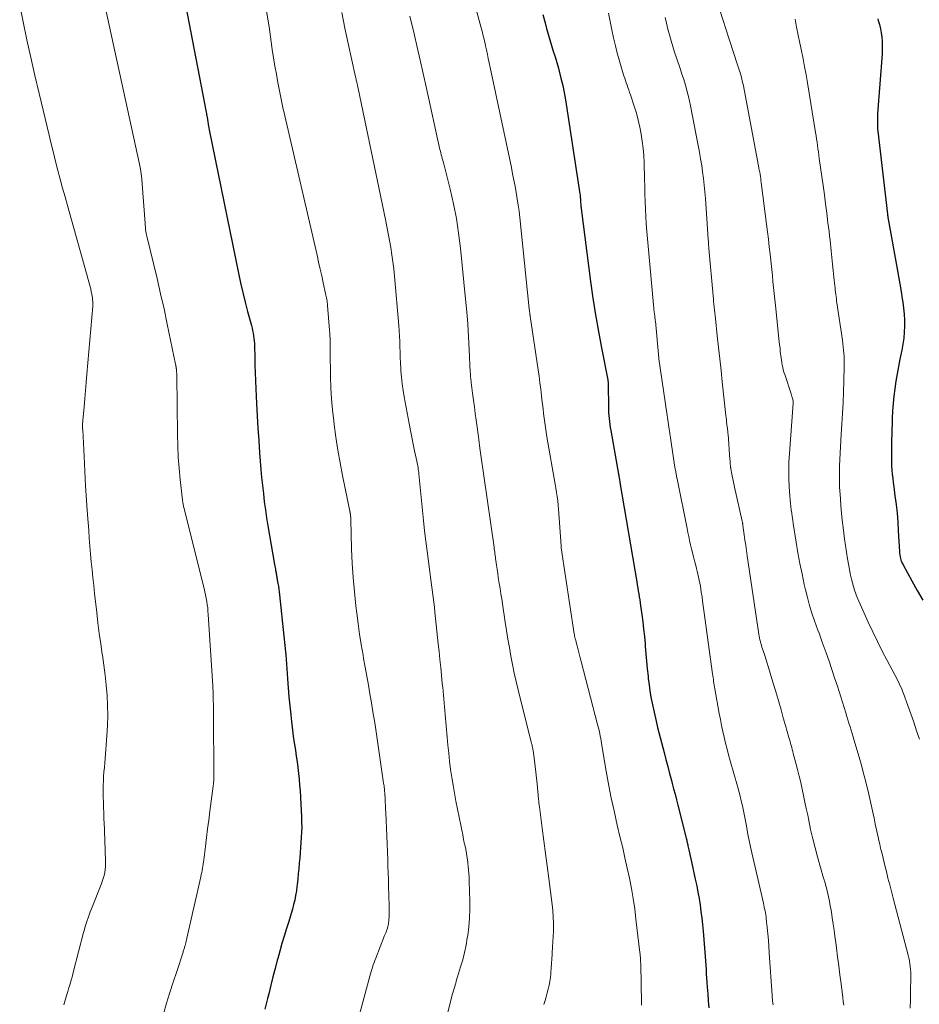
# Model space of a CAD drawing. Units: feet. Extents: x 1920000 to 1925035, y 545000 to 550000.
# Drawn here: x 1920739 to 1920864, y 546112 to 546249 of the extents above; entities that cross this region are included whole.
import ezdxf

# ---------------------------------------------------------------- set-up
doc = ezdxf.new("R2010")
doc.units = ezdxf.units.FT
doc.header["$LTSCALE"] = 100
doc.header["$MEASUREMENT"] = 0
doc.layers.add('CONTOUR INDEX', color=32, linetype='Continuous', lineweight=25)
doc.layers.add('CONTOUR INTERMEDIATE', color=40, linetype='Continuous', lineweight=15)

msp = doc.modelspace()

# ---------------------------------------------------------------- linework, layer by layer
at = {"layer": 'CONTOUR INDEX', "flags": 128}
for points, elevation in [([(1920760.57, 546259.55), (1920765.1, 546235.9), (1920765.14, 546235.72), (1920765.17, 546235.54), (1920765.21, 546235.36), (1920765.24, 546235.18), (1920765.3, 546234.85), (1920765.31, 546234.83), (1920765.31, 546234.81), (1920765.31, 546234.79), (1920765.32, 546234.77), (1920765.33, 546234.69), (1920765.33, 546234.67), (1920765.34, 546234.65), (1920765.34, 546234.64), (1920765.34, 546234.62), (1920765.41, 546234.17), (1920765.45, 546233.93), (1920765.49, 546233.69), (1920765.54, 546233.45), (1920765.59, 546233.21), (1920769.62, 546213.48), (1920769.91, 546212.13), (1920770.21, 546210.8), (1920770.54, 546209.47), (1920770.89, 546208.14), (1920771.41, 546206.2), (1920771.5, 546205.84), (1920771.58, 546205.49), (1920771.65, 546205.13), (1920771.72, 546204.77), (1920771.77, 546204.41), (1920771.81, 546204.05), (1920771.83, 546203.68), (1920771.85, 546203.32), (1920771.88, 546201.84), (1920771.91, 546200.73), (1920771.95, 546199.62), (1920771.99, 546198.52), (1920772.04, 546197.41), (1920772.14, 546195.36), (1920772.23, 546193.64), (1920772.33, 546191.92), (1920772.44, 546190.2), (1920772.56, 546188.48), (1920772.65, 546187.3), (1920772.74, 546186.17), (1920772.84, 546185.05), (1920772.95, 546183.92), (1920773.08, 546182.8), (1920773.21, 546181.68), (1920773.36, 546180.56), (1920773.53, 546179.44), (1920773.71, 546178.33), (1920774.63, 546172.94), (1920774.67, 546172.73), (1920774.71, 546172.51), (1920774.75, 546172.3), (1920774.79, 546172.09), (1920774.81, 546171.95), (1920774.84, 546171.81), (1920774.87, 546171.66), (1920774.9, 546171.52), (1920774.92, 546171.38), (1920774.95, 546171.23), (1920774.97, 546171.09), (1920775, 546170.94), (1920775.02, 546170.8), (1920775.1, 546170.3), (1920775.17, 546169.91), (1920775.22, 546169.52), (1920775.27, 546169.12), (1920775.32, 546168.73), (1920775.94, 546162.97), (1920776.07, 546161.68), (1920776.19, 546160.39), (1920776.3, 546159.09), (1920776.39, 546157.79), (1920776.44, 546157.02), (1920776.54, 546155.76), (1920776.64, 546154.51), (1920776.76, 546153.25), (1920776.88, 546152), (1920776.98, 546151.1), (1920777.07, 546150.3), (1920777.17, 546149.49), (1920777.29, 546148.69), (1920777.41, 546147.88), (1920777.54, 546147.08), (1920777.66, 546146.28), (1920777.77, 546145.47), (1920777.89, 546144.67), (1920777.98, 546143.86), (1920778.07, 546143.06), (1920778.13, 546142.25), (1920778.19, 546141.44), (1920778.38, 546137.82), (1920778.4, 546137.1), (1920778.41, 546136.39), (1920778.39, 546135.68), (1920778.36, 546134.97), (1920778.31, 546134.25), (1920778.26, 546133.54), (1920778.2, 546132.83), (1920778.14, 546132.12), (1920778.08, 546131.4), (1920778.01, 546130.64), (1920777.94, 546129.89), (1920777.86, 546129.13), (1920777.78, 546128.37), (1920777.76, 546128.16), (1920777.68, 546127.51), (1920777.57, 546126.87), (1920777.44, 546126.24), (1920777.29, 546125.61), (1920777.12, 546124.98), (1920776.94, 546124.35), (1920776.75, 546123.73), (1920776.56, 546123.11), (1920776.29, 546122.28), (1920775.97, 546121.24), (1920775.65, 546120.2), (1920775.36, 546119.15), (1920775.07, 546118.1), (1920775.01, 546117.88), (1920774.71, 546116.71), (1920774.4, 546115.55), (1920774.11, 546114.38), (1920773.82, 546113.21), (1920773.65, 546112.52), (1920773.27, 546111.07)], 960), ([(1920811.99, 546249.48), (1920812.29, 546248.33), (1920812.51, 546247.53), (1920812.73, 546246.74), (1920812.96, 546245.95), (1920813.2, 546245.16), (1920813.44, 546244.37), (1920813.68, 546243.58), (1920813.91, 546242.79), (1920814.14, 546242), (1920814.25, 546241.6), (1920814.51, 546240.61), (1920814.75, 546239.61), (1920814.95, 546238.61), (1920815.12, 546237.59), (1920817.15, 546224.51), (1920817.17, 546224.35), (1920817.19, 546224.19), (1920817.2, 546224.03), (1920817.21, 546223.87), (1920817.23, 546223.6), (1920817.23, 546223.57), (1920817.23, 546223.55), (1920817.23, 546223.52), (1920817.23, 546223.5), (1920817.23, 546223.4), (1920817.24, 546223.37), (1920817.24, 546223.35), (1920817.24, 546223.32), (1920817.24, 546223.3), (1920817.26, 546223.06), (1920817.28, 546222.92), (1920817.29, 546222.77), (1920817.31, 546222.63), (1920817.33, 546222.48), (1920818.64, 546212.34), (1920818.96, 546210.02), (1920819.32, 546207.7), (1920819.72, 546205.38), (1920820.15, 546203.08), (1920821.02, 546198.65), (1920821.03, 546198.56), (1920821.05, 546198.47), (1920821.06, 546198.38), (1920821.07, 546198.29), (1920821.08, 546198.2), (1920821.08, 546198.11), (1920821.09, 546198.02), (1920821.09, 546197.92), (1920821.11, 546194.94), (1920821.12, 546194.52), (1920821.14, 546194.1), (1920821.16, 546193.68), (1920821.2, 546193.26), (1920821.24, 546192.84), (1920821.3, 546192.43), (1920821.36, 546192.01), (1920821.43, 546191.6), (1920822.52, 546185.49), (1920822.53, 546185.47), (1920822.53, 546185.45), (1920822.53, 546185.42), (1920822.54, 546185.4), (1920822.55, 546185.32), (1920822.56, 546185.29), (1920822.56, 546185.27), (1920822.57, 546185.25), (1920822.57, 546185.23), (1920822.62, 546184.97), (1920822.64, 546184.81), (1920822.67, 546184.66), (1920822.7, 546184.51), (1920822.72, 546184.35), (1920825.06, 546170.54), (1920825.13, 546170.12), (1920825.2, 546169.71), (1920825.27, 546169.29), (1920825.34, 546168.87), (1920825.41, 546168.45), (1920825.48, 546168.03), (1920825.54, 546167.62), (1920825.6, 546167.2), (1920825.76, 546165.99), (1920825.89, 546164.97), (1920826.01, 546163.94), (1920826.12, 546162.92), (1920826.21, 546161.89), (1920826.24, 546161.54), (1920826.33, 546160.51), (1920826.42, 546159.47), (1920826.52, 546158.44), (1920826.63, 546157.41), (1920826.66, 546157.06), (1920826.77, 546156.2), (1920826.89, 546155.35), (1920827.03, 546154.5), (1920827.19, 546153.65), (1920827.37, 546152.8), (1920827.55, 546151.96), (1920827.75, 546151.12), (1920827.96, 546150.28), (1920828.87, 546146.76), (1920829.12, 546145.79), (1920829.37, 546144.82), (1920829.62, 546143.86), (1920829.88, 546142.89), (1920829.99, 546142.46), (1920830.19, 546141.71), (1920830.39, 546140.96), (1920830.58, 546140.21), (1920830.77, 546139.46), (1920831.9, 546135.03), (1920831.94, 546134.87), (1920831.98, 546134.72), (1920832.01, 546134.56), (1920832.05, 546134.41), (1920832.08, 546134.25), (1920832.12, 546134.09), (1920832.15, 546133.94), (1920832.19, 546133.78), (1920832.31, 546133.25), (1920832.41, 546132.82), (1920832.5, 546132.4), (1920832.59, 546131.98), (1920832.69, 546131.55), (1920833.21, 546129.13), (1920833.4, 546128.24), (1920833.57, 546127.34), (1920833.73, 546126.44), (1920833.87, 546125.54), (1920833.99, 546124.64), (1920834.1, 546123.73), (1920834.2, 546122.83), (1920834.29, 546121.92), (1920834.54, 546118.99), (1920834.59, 546118.38), (1920834.64, 546117.78), (1920834.67, 546117.17), (1920834.7, 546116.56), (1920834.73, 546115.96), (1920834.77, 546115.35), (1920834.81, 546114.75), (1920834.86, 546114.14), (1920834.93, 546113.19), (1920835.02, 546112.22), (1920835.11, 546111.24)], 940), ([(1920858.6, 546248.86), (1920858.67, 546248.63), (1920858.84, 546248.07), (1920858.98, 546247.5), (1920859.09, 546246.93), (1920859.17, 546246.35), (1920859.21, 546245.76), (1920859.24, 546245.18), (1920859.23, 546244.59), (1920859.21, 546244.01), (1920858.59, 546235.64), (1920858.57, 546235.34), (1920858.55, 546235.05), (1920858.55, 546234.75), (1920858.55, 546234.45), (1920858.56, 546234.15), (1920858.57, 546233.85), (1920858.59, 546233.55), (1920858.62, 546233.25), (1920859.96, 546221.7), (1920859.97, 546221.61), (1920859.98, 546221.53), (1920859.99, 546221.45), (1920860, 546221.36), (1920860.02, 546221.28), (1920860.03, 546221.19), (1920860.05, 546221.11), (1920860.06, 546221.02), (1920861.31, 546214.09), (1920861.5, 546213.04), (1920861.68, 546212), (1920861.85, 546210.95), (1920862.02, 546209.9), (1920862.08, 546209.46), (1920862.19, 546208.62), (1920862.27, 546207.79), (1920862.31, 546206.95), (1920862.32, 546206.11), (1920862.28, 546205.27), (1920862.22, 546204.44), (1920862.1, 546203.6), (1920861.96, 546202.78), (1920861.69, 546201.5), (1920861.49, 546200.48), (1920861.31, 546199.46), (1920861.14, 546198.44), (1920860.99, 546197.41), (1920860.86, 546196.38), (1920860.75, 546195.35), (1920860.68, 546194.32), (1920860.63, 546193.28), (1920860.55, 546190.99), (1920860.53, 546190.37), (1920860.51, 546189.74), (1920860.5, 546189.12), (1920860.5, 546188.5), (1920860.5, 546188.42), (1920860.5, 546187.83), (1920860.52, 546187.25), (1920860.54, 546186.67), (1920860.58, 546186.09), (1920860.63, 546185.51), (1920860.69, 546184.93), (1920860.76, 546184.35), (1920860.83, 546183.77), (1920861, 546182.51), (1920861.16, 546181.29), (1920861.29, 546180.08), (1920861.39, 546178.86), (1920861.47, 546177.64), (1920861.63, 546174.75), (1920861.65, 546174.51), (1920861.68, 546174.27), (1920861.72, 546174.03), (1920861.78, 546173.8), (1920861.84, 546173.56), (1920861.92, 546173.34), (1920862.02, 546173.12), (1920862.13, 546172.9), (1920863.37, 546170.66), (1920864.11, 546169.33), (1920864.86, 546168)], 920)]:
    msp.add_lwpolyline(points, dxfattribs=dict(at, elevation=elevation))
at = {"layer": 'CONTOUR INTERMEDIATE', "flags": 128}
for points, elevation in [([(1920750.49, 546253.16), (1920755.82, 546228.66), (1920755.96, 546227.98), (1920756.07, 546227.29), (1920756.16, 546226.6), (1920756.22, 546225.9), (1920756.61, 546220.39), (1920756.63, 546220.17), (1920756.65, 546219.95), (1920756.67, 546219.72), (1920756.69, 546219.5), (1920756.72, 546219.28), (1920756.76, 546219.05), (1920756.8, 546218.84), (1920756.85, 546218.62), (1920757.78, 546214.84), (1920758.29, 546212.73), (1920758.78, 546210.61), (1920759.25, 546208.5), (1920759.7, 546206.37), (1920760.86, 546200.8), (1920760.87, 546200.7), (1920760.89, 546200.61), (1920760.91, 546200.52), (1920760.93, 546200.43), (1920760.94, 546200.34), (1920760.95, 546200.24), (1920760.97, 546200.15), (1920760.98, 546200.06), (1920760.99, 546199.94), (1920761, 546199.85), (1920761, 546199.75), (1920761, 546199.66), (1920761.01, 546199.57), (1920761.01, 546199.48), (1920761.01, 546199.39), (1920761.01, 546199.3), (1920761.01, 546199.21), (1920761.12, 546191.04), (1920761.16, 546189.47), (1920761.24, 546187.9), (1920761.36, 546186.33), (1920761.5, 546184.76), (1920761.81, 546181.89), (1920761.83, 546181.76), (1920761.85, 546181.64), (1920761.87, 546181.51), (1920761.9, 546181.39), (1920761.92, 546181.26), (1920761.95, 546181.14), (1920761.98, 546181.01), (1920762.01, 546180.89), (1920764.84, 546169.59), (1920764.94, 546169.15), (1920765.04, 546168.7), (1920765.13, 546168.25), (1920765.21, 546167.8), (1920765.27, 546167.35), (1920765.33, 546166.9), (1920765.37, 546166.44), (1920765.41, 546165.99), (1920766.04, 546156.04), (1920766.05, 546155.93), (1920766.05, 546155.81), (1920766.06, 546155.7), (1920766.06, 546155.58), (1920766.07, 546155.46), (1920766.07, 546155.35), (1920766.07, 546155.23), (1920766.08, 546155.11), (1920766.1, 546154.04), (1920766.12, 546153.39), (1920766.13, 546152.74), (1920766.14, 546152.09), (1920766.14, 546151.43), (1920766.19, 546144.26), (1920766.19, 546144.01), (1920766.18, 546143.76), (1920766.18, 546143.52), (1920766.17, 546143.27), (1920766.17, 546143.01), (1920766.16, 546142.89), (1920766.16, 546142.78), (1920766.15, 546142.66), (1920766.14, 546142.55), (1920766.13, 546142.43), (1920766.12, 546142.32), (1920766.11, 546142.21), (1920766.09, 546142.09), (1920765.64, 546138.6), (1920765.48, 546137.38), (1920765.32, 546136.15), (1920765.16, 546134.93), (1920765.01, 546133.7), (1920764.77, 546131.84), (1920764.73, 546131.54), (1920764.69, 546131.25), (1920764.65, 546130.95), (1920764.6, 546130.66), (1920764.55, 546130.36), (1920764.5, 546130.07), (1920764.44, 546129.78), (1920764.37, 546129.48), (1920762.42, 546120.92), (1920762.37, 546120.71), (1920762.32, 546120.51), (1920762.27, 546120.31), (1920762.22, 546120.1), (1920762.18, 546119.94), (1920762.15, 546119.82), (1920762.12, 546119.7), (1920762.08, 546119.58), (1920762.05, 546119.46), (1920762.01, 546119.34), (1920761.97, 546119.22), (1920761.93, 546119.1), (1920761.9, 546118.98), (1920761.01, 546116.29), (1920760.54, 546114.82), (1920760.07, 546113.36), (1920759.61, 546111.88), (1920759.17, 546110.41)], 964), ([(1920801.99, 546252.8), (1920803.4, 546247.61), (1920803.48, 546247.3), (1920803.57, 546246.99), (1920803.65, 546246.68), (1920803.73, 546246.37), (1920803.81, 546246.06), (1920803.88, 546245.75), (1920803.95, 546245.44), (1920804.02, 546245.13), (1920804.14, 546244.55), (1920804.26, 546243.94), (1920804.39, 546243.34), (1920804.52, 546242.74), (1920804.64, 546242.13), (1920807.6, 546228.18), (1920807.78, 546227.31), (1920807.95, 546226.45), (1920808.12, 546225.58), (1920808.28, 546224.71), (1920808.43, 546223.84), (1920808.56, 546222.97), (1920808.68, 546222.1), (1920808.78, 546221.22), (1920810.09, 546208.52), (1920810.1, 546208.41), (1920810.11, 546208.31), (1920810.12, 546208.2), (1920810.14, 546208.1), (1920810.15, 546208.01), (1920810.15, 546207.95), (1920810.16, 546207.89), (1920810.17, 546207.82), (1920810.18, 546207.76), (1920810.19, 546207.7), (1920810.2, 546207.64), (1920810.21, 546207.57), (1920810.22, 546207.51), (1920811.33, 546200.03), (1920811.46, 546199.13), (1920811.58, 546198.22), (1920811.7, 546197.32), (1920811.8, 546196.41), (1920811.86, 546195.9), (1920811.94, 546195.25), (1920812.01, 546194.6), (1920812.09, 546193.95), (1920812.17, 546193.29), (1920812.25, 546192.64), (1920812.35, 546191.99), (1920812.45, 546191.35), (1920812.56, 546190.7), (1920813.71, 546184.13), (1920813.81, 546183.55), (1920813.9, 546182.97), (1920813.98, 546182.39), (1920814.06, 546181.8), (1920814.12, 546181.22), (1920814.18, 546180.63), (1920814.23, 546180.04), (1920814.27, 546179.45), (1920814.52, 546175.47), (1920814.52, 546175.41), (1920814.53, 546175.35), (1920814.54, 546175.3), (1920814.54, 546175.24), (1920816.36, 546163.28), (1920816.37, 546163.18), (1920816.39, 546163.08), (1920816.4, 546162.99), (1920816.42, 546162.89), (1920816.44, 546162.8), (1920816.47, 546162.7), (1920816.49, 546162.61), (1920816.51, 546162.51), (1920816.75, 546161.61), (1920816.9, 546161.06), (1920817.04, 546160.52), (1920817.18, 546159.97), (1920817.33, 546159.43), (1920819.61, 546150.69), (1920819.7, 546150.36), (1920819.77, 546150.04), (1920819.85, 546149.71), (1920819.91, 546149.38), (1920819.98, 546149.05), (1920820.04, 546148.72), (1920820.1, 546148.4), (1920820.15, 546148.07), (1920820.72, 546144.69), (1920821.08, 546142.67), (1920821.47, 546140.67), (1920821.89, 546138.67), (1920822.35, 546136.67), (1920822.77, 546134.91), (1920823.1, 546133.5), (1920823.42, 546132.1), (1920823.73, 546130.69), (1920824.03, 546129.28), (1920824.31, 546127.86), (1920824.56, 546126.44), (1920824.77, 546125.02), (1920824.95, 546123.59), (1920825.5, 546118.93), (1920825.52, 546118.7), (1920825.55, 546118.47), (1920825.56, 546118.24), (1920825.58, 546118), (1920825.59, 546117.73), (1920825.6, 546117.63), (1920825.6, 546117.54), (1920825.61, 546117.44), (1920825.61, 546117.34), (1920825.71, 546111.9), (1920825.71, 546111.76), (1920825.71, 546111.63)], 944), ([(1920739.16, 546250.79), (1920739.63, 546248.48), (1920740.15, 546245.98), (1920740.69, 546243.49), (1920741.26, 546240.99), (1920741.85, 546238.51), (1920743.24, 546232.71), (1920743.54, 546231.47), (1920743.85, 546230.24), (1920744.16, 546229.01), (1920744.48, 546227.78), (1920744.8, 546226.55), (1920745.13, 546225.33), (1920745.47, 546224.1), (1920745.81, 546222.88), (1920749.01, 546211.43), (1920749.04, 546211.3), (1920749.08, 546211.16), (1920749.11, 546211.02), (1920749.13, 546210.89), (1920749.16, 546210.75), (1920749.18, 546210.61), (1920749.2, 546210.47), (1920749.23, 546210.33), (1920749.24, 546210.26), (1920749.27, 546210.09), (1920749.29, 546209.92), (1920749.31, 546209.75), (1920749.33, 546209.58), (1920749.34, 546209.41), (1920749.34, 546209.25), (1920749.34, 546209.08), (1920749.33, 546208.91), (1920748.52, 546199.42), (1920748.42, 546198.29), (1920748.32, 546197.16), (1920748.22, 546196.03), (1920748.12, 546194.9), (1920747.95, 546192.96), (1920747.93, 546192.8), (1920747.92, 546192.64), (1920747.92, 546192.48), (1920747.91, 546192.32), (1920747.91, 546192.16), (1920747.92, 546192), (1920747.92, 546191.84), (1920747.93, 546191.68), (1920748.11, 546187.95), (1920748.21, 546185.92), (1920748.33, 546183.9), (1920748.46, 546181.87), (1920748.61, 546179.85), (1920748.77, 546177.7), (1920748.85, 546176.6), (1920748.94, 546175.5), (1920749.03, 546174.4), (1920749.13, 546173.3), (1920749.24, 546172.21), (1920749.35, 546171.11), (1920749.46, 546170.01), (1920749.58, 546168.92), (1920749.88, 546166.28), (1920750.05, 546164.82), (1920750.24, 546163.36), (1920750.44, 546161.9), (1920750.66, 546160.45), (1920750.68, 546160.33), (1920750.89, 546158.93), (1920751.06, 546157.54), (1920751.21, 546156.14), (1920751.33, 546154.73), (1920751.4, 546153.33), (1920751.43, 546151.92), (1920751.39, 546150.52), (1920751.3, 546149.11), (1920751.04, 546145.95), (1920750.99, 546145.32), (1920750.94, 546144.7), (1920750.89, 546144.07), (1920750.84, 546143.45), (1920750.81, 546142.82), (1920750.78, 546142.2), (1920750.78, 546141.58), (1920750.79, 546140.96), (1920750.86, 546137.99), (1920750.87, 546137.69), (1920750.88, 546137.39), (1920750.9, 546137.09), (1920750.92, 546136.79), (1920750.95, 546136.22), (1920750.95, 546136.21), (1920750.95, 546136.19), (1920750.95, 546136.17), (1920750.95, 546136.15), (1920750.95, 546136.07), (1920750.95, 546136.06), (1920750.95, 546136.04), (1920750.95, 546136.03), (1920750.95, 546136.01), (1920750.95, 546135.95), (1920750.95, 546135.93), (1920750.95, 546135.92), (1920750.95, 546135.9), (1920750.95, 546135.89), (1920751.11, 546131.77), (1920751.11, 546131.34), (1920751.09, 546130.92), (1920751.05, 546130.49), (1920750.99, 546130.07), (1920750.9, 546129.65), (1920750.8, 546129.24), (1920750.66, 546128.83), (1920750.52, 546128.43), (1920749.14, 546125.01), (1920748.98, 546124.6), (1920748.83, 546124.2), (1920748.68, 546123.79), (1920748.54, 546123.39), (1920748.41, 546122.97), (1920748.28, 546122.56), (1920748.16, 546122.15), (1920748.05, 546121.73), (1920746.66, 546116.35), (1920746.55, 546115.94), (1920746.44, 546115.53), (1920746.32, 546115.13), (1920746.21, 546114.72), (1920746.09, 546114.31), (1920745.97, 546113.91), (1920745.85, 546113.5), (1920745.73, 546113.1), (1920745.29, 546111.64)], 968), ([(1920773.53, 546249.98), (1920773.91, 546247.43), (1920774.32, 546244.63), (1920774.5, 546243.47), (1920774.68, 546242.31), (1920774.89, 546241.16), (1920775.1, 546240), (1920775.33, 546238.85), (1920775.56, 546237.7), (1920775.81, 546236.55), (1920776.07, 546235.4), (1920780.55, 546215.97), (1920780.77, 546215.01), (1920780.98, 546214.06), (1920781.2, 546213.1), (1920781.41, 546212.15), (1920781.75, 546210.64), (1920781.79, 546210.44), (1920781.83, 546210.24), (1920781.87, 546210.03), (1920781.91, 546209.83), (1920781.94, 546209.62), (1920781.96, 546209.42), (1920781.99, 546209.21), (1920782.01, 546209), (1920782.3, 546205.54), (1920782.32, 546205.17), (1920782.34, 546204.79), (1920782.36, 546204.41), (1920782.36, 546204.04), (1920782.37, 546203.66), (1920782.37, 546203.29), (1920782.37, 546202.91), (1920782.38, 546202.53), (1920782.43, 546199.1), (1920782.47, 546197.55), (1920782.56, 546196.01), (1920782.69, 546194.46), (1920782.87, 546192.92), (1920782.93, 546192.42), (1920783.18, 546190.64), (1920783.46, 546188.85), (1920783.77, 546187.08), (1920784.11, 546185.31), (1920785.11, 546180.36), (1920785.12, 546180.29), (1920785.14, 546180.23), (1920785.15, 546180.16), (1920785.16, 546180.09), (1920785.17, 546180.07), (1920785.18, 546180.01), (1920785.19, 546179.95), (1920785.19, 546179.9), (1920785.2, 546179.84), (1920785.21, 546179.76), (1920785.22, 546179.74), (1920785.22, 546179.72), (1920785.22, 546179.71), (1920785.22, 546179.69), (1920785.23, 546179.62), (1920785.23, 546179.6), (1920785.23, 546179.59), (1920785.24, 546179.57), (1920785.24, 546179.55), (1920785.24, 546179.46), (1920785.25, 546179.39), (1920785.25, 546179.32), (1920785.25, 546179.26), (1920785.25, 546179.19), (1920785.37, 546175.09), (1920785.45, 546173.11), (1920785.57, 546171.13), (1920785.75, 546169.16), (1920785.96, 546167.18), (1920786.08, 546166.19), (1920786.27, 546164.72), (1920786.47, 546163.25), (1920786.71, 546161.79), (1920786.96, 546160.33), (1920787.04, 546159.88), (1920787.26, 546158.65), (1920787.49, 546157.41), (1920787.7, 546156.17), (1920787.92, 546154.93), (1920788.13, 546153.69), (1920788.33, 546152.44), (1920788.53, 546151.2), (1920788.72, 546149.96), (1920789.82, 546142.52), (1920789.85, 546142.33), (1920789.88, 546142.13), (1920789.9, 546141.94), (1920789.92, 546141.74), (1920789.94, 546141.55), (1920789.96, 546141.35), (1920789.98, 546141.16), (1920789.99, 546140.96), (1920790.02, 546140.36), (1920790.05, 546139.87), (1920790.08, 546139.38), (1920790.1, 546138.88), (1920790.12, 546138.39), (1920790.39, 546131.89), (1920790.42, 546130.97), (1920790.46, 546130.05), (1920790.48, 546129.13), (1920790.51, 546128.21), (1920790.57, 546125.43), (1920790.58, 546125.12), (1920790.58, 546124.81), (1920790.58, 546124.5), (1920790.58, 546124.19), (1920790.58, 546124.09), (1920790.57, 546123.83), (1920790.56, 546123.57), (1920790.53, 546123.31), (1920790.49, 546123.05), (1920790.48, 546122.98), (1920790.44, 546122.76), (1920790.39, 546122.54), (1920790.34, 546122.33), (1920790.27, 546122.12), (1920790.2, 546121.91), (1920790.12, 546121.7), (1920790.04, 546121.49), (1920789.96, 546121.29), (1920788.72, 546118.16), (1920788.6, 546117.85), (1920788.49, 546117.54), (1920788.38, 546117.23), (1920788.28, 546116.92), (1920788.18, 546116.6), (1920788.08, 546116.29), (1920787.99, 546115.97), (1920787.9, 546115.65), (1920786.46, 546110.31)], 956), ([(1920783.99, 546249.74), (1920784.41, 546247.6), (1920784.87, 546245.46), (1920785.92, 546240.79), (1920785.95, 546240.65), (1920785.98, 546240.5), (1920786.01, 546240.36), (1920786.05, 546240.22), (1920786.08, 546240.07), (1920786.13, 546239.85), (1920786.18, 546239.63), (1920786.23, 546239.41), (1920786.28, 546239.19), (1920790.06, 546220.97), (1920790.26, 546219.99), (1920790.45, 546219.01), (1920790.64, 546218.02), (1920790.81, 546217.04), (1920790.97, 546216.05), (1920791.12, 546215.06), (1920791.23, 546214.07), (1920791.33, 546213.07), (1920791.94, 546206.22), (1920791.99, 546205.47), (1920792.04, 546204.73), (1920792.07, 546203.98), (1920792.09, 546203.23), (1920792.1, 546202.49), (1920792.13, 546201.74), (1920792.16, 546200.99), (1920792.2, 546200.24), (1920792.22, 546199.9), (1920792.29, 546198.99), (1920792.39, 546198.08), (1920792.52, 546197.17), (1920792.67, 546196.26), (1920793.37, 546192.55), (1920793.56, 546191.6), (1920793.75, 546190.65), (1920793.94, 546189.71), (1920794.14, 546188.76), (1920794.46, 546187.31), (1920794.51, 546187.09), (1920794.55, 546186.87), (1920794.58, 546186.65), (1920794.62, 546186.43), (1920794.65, 546186.21), (1920794.67, 546185.99), (1920794.7, 546185.77), (1920794.72, 546185.55), (1920795.38, 546179.07), (1920795.53, 546177.64), (1920795.69, 546176.21), (1920795.87, 546174.78), (1920796.06, 546173.36), (1920796.27, 546171.9), (1920796.36, 546171.2), (1920796.46, 546170.5), (1920796.55, 546169.8), (1920796.64, 546169.1), (1920796.73, 546168.4), (1920796.82, 546167.7), (1920796.9, 546167), (1920796.97, 546166.29), (1920797.43, 546161.92), (1920797.54, 546160.82), (1920797.66, 546159.72), (1920797.77, 546158.62), (1920797.88, 546157.52), (1920797.99, 546156.39), (1920798.04, 546155.85), (1920798.09, 546155.31), (1920798.14, 546154.77), (1920798.19, 546154.23), (1920798.23, 546153.69), (1920798.28, 546153.15), (1920798.32, 546152.61), (1920798.37, 546152.07), (1920798.66, 546148.91), (1920798.76, 546147.79), (1920798.88, 546146.67), (1920799.01, 546145.55), (1920799.15, 546144.43), (1920799.31, 546143.32), (1920799.49, 546142.21), (1920799.68, 546141.1), (1920799.89, 546139.99), (1920800.56, 546136.65), (1920800.69, 546135.99), (1920800.83, 546135.34), (1920800.96, 546134.68), (1920801.1, 546134.03), (1920801.13, 546133.91), (1920801.24, 546133.31), (1920801.35, 546132.71), (1920801.44, 546132.11), (1920801.52, 546131.51), (1920801.6, 546130.77), (1920801.63, 546130.53), (1920801.65, 546130.29), (1920801.67, 546130.06), (1920801.69, 546129.82), (1920801.71, 546129.58), (1920801.72, 546129.35), (1920801.73, 546129.11), (1920801.74, 546128.87), (1920801.82, 546126.11), (1920801.82, 546124.91), (1920801.78, 546123.71), (1920801.67, 546122.51), (1920801.52, 546121.31), (1920801.47, 546120.98), (1920801.29, 546119.96), (1920801.08, 546118.95), (1920800.83, 546117.94), (1920800.54, 546116.95), (1920800.12, 546115.55), (1920800.03, 546115.26), (1920799.94, 546114.96), (1920799.85, 546114.67), (1920799.76, 546114.38), (1920799.67, 546114.08), (1920799.59, 546113.79), (1920799.51, 546113.49), (1920799.43, 546113.2), (1920798.13, 546108.06)], 952), ([(1920793.48, 546249.25), (1920794.06, 546246.8), (1920794.5, 546244.96), (1920794.92, 546243.12), (1920795.34, 546241.28), (1920795.75, 546239.43), (1920797.66, 546230.71), (1920797.72, 546230.46), (1920797.78, 546230.21), (1920797.84, 546229.96), (1920797.91, 546229.71), (1920797.98, 546229.46), (1920798.05, 546229.22), (1920798.11, 546228.97), (1920798.18, 546228.72), (1920799.07, 546225.17), (1920799.54, 546223.14), (1920799.95, 546221.09), (1920800.26, 546219.03), (1920800.51, 546216.96), (1920801.22, 546209.87), (1920801.38, 546208.12), (1920801.52, 546206.37), (1920801.64, 546204.62), (1920801.74, 546202.86), (1920801.88, 546199.72), (1920801.89, 546199.53), (1920801.91, 546199.35), (1920801.92, 546199.17), (1920801.93, 546198.99), (1920801.95, 546198.81), (1920801.97, 546198.63), (1920801.99, 546198.45), (1920802.01, 546198.27), (1920802.2, 546196.77), (1920802.33, 546195.83), (1920802.45, 546194.9), (1920802.57, 546193.97), (1920802.69, 546193.04), (1920802.87, 546191.72), (1920802.92, 546191.38), (1920802.96, 546191.03), (1920803.01, 546190.69), (1920803.06, 546190.35), (1920803.23, 546189.12), (1920803.36, 546188.16), (1920803.5, 546187.2), (1920803.63, 546186.25), (1920803.77, 546185.29), (1920805.19, 546175.37), (1920805.22, 546175.14), (1920805.26, 546174.9), (1920805.29, 546174.66), (1920805.32, 546174.43), (1920805.35, 546174.19), (1920805.38, 546173.96), (1920805.41, 546173.72), (1920805.44, 546173.49), (1920805.54, 546172.83), (1920805.62, 546172.27), (1920805.7, 546171.7), (1920805.78, 546171.14), (1920805.87, 546170.58), (1920805.92, 546170.29), (1920806.03, 546169.58), (1920806.15, 546168.87), (1920806.26, 546168.16), (1920806.36, 546167.45), (1920806.75, 546164.92), (1920806.93, 546163.74), (1920807.12, 546162.55), (1920807.32, 546161.37), (1920807.53, 546160.19), (1920807.75, 546159.01), (1920808, 546157.84), (1920808.26, 546156.67), (1920808.54, 546155.5), (1920810.42, 546148.04), (1920810.46, 546147.92), (1920810.49, 546147.79), (1920810.52, 546147.66), (1920810.54, 546147.53), (1920810.56, 546147.48), (1920810.58, 546147.37), (1920810.6, 546147.27), (1920810.61, 546147.17), (1920810.63, 546147.06), (1920810.8, 546145.65), (1920810.9, 546144.84), (1920811, 546144.03), (1920811.09, 546143.22), (1920811.17, 546142.41), (1920811.38, 546140.29), (1920811.41, 546140.02), (1920811.44, 546139.75), (1920811.47, 546139.48), (1920811.51, 546139.2), (1920811.89, 546136.24), (1920812.12, 546134.49), (1920812.35, 546132.74), (1920812.58, 546130.99), (1920812.81, 546129.23), (1920813.27, 546125.64), (1920813.37, 546124.78), (1920813.43, 546123.91), (1920813.46, 546123.03), (1920813.45, 546122.16), (1920813.45, 546121.91), (1920813.42, 546121.16), (1920813.39, 546120.41), (1920813.34, 546119.67), (1920813.29, 546118.92), (1920813.28, 546118.67), (1920813.23, 546118.05), (1920813.18, 546117.42), (1920813.14, 546116.8), (1920813.09, 546116.17), (1920813.08, 546116.02), (1920813.03, 546115.47), (1920812.96, 546114.93), (1920812.85, 546114.39), (1920812.73, 546113.85), (1920812.59, 546113.32), (1920812.45, 546112.79), (1920812.3, 546112.26), (1920812.14, 546111.73)], 948), ([(1920821.13, 546249.67), (1920821.35, 546248.52), (1920821.58, 546247.37), (1920821.83, 546246.23), (1920822.11, 546245.1), (1920822.35, 546244.12), (1920822.52, 546243.48), (1920822.69, 546242.83), (1920822.88, 546242.19), (1920823.08, 546241.56), (1920823.27, 546240.95), (1920823.38, 546240.62), (1920823.49, 546240.29), (1920823.6, 546239.96), (1920823.72, 546239.63), (1920823.83, 546239.31), (1920823.95, 546238.98), (1920824.06, 546238.65), (1920824.17, 546238.32), (1920824.71, 546236.72), (1920825, 546235.76), (1920825.27, 546234.8), (1920825.49, 546233.82), (1920825.68, 546232.83), (1920825.83, 546231.84), (1920825.95, 546230.85), (1920826.03, 546229.85), (1920826.08, 546228.85), (1920826.14, 546226.57), (1920826.17, 546225.53), (1920826.2, 546224.49), (1920826.23, 546223.45), (1920826.26, 546222.41), (1920826.31, 546221.37), (1920826.36, 546220.33), (1920826.44, 546219.29), (1920826.53, 546218.26), (1920827.44, 546208.58), (1920827.45, 546208.4), (1920827.47, 546208.22), (1920827.49, 546208.04), (1920827.52, 546207.86), (1920827.53, 546207.73), (1920827.55, 546207.62), (1920827.56, 546207.5), (1920827.58, 546207.38), (1920827.59, 546207.26), (1920827.61, 546207.15), (1920827.62, 546207.03), (1920827.64, 546206.91), (1920827.65, 546206.79), (1920828.12, 546201.66), (1920828.13, 546201.57), (1920829.24, 546194), (1920829.38, 546193.06), (1920829.52, 546192.12), (1920829.66, 546191.17), (1920829.79, 546190.23), (1920829.89, 546189.61), (1920829.98, 546188.98), (1920830.07, 546188.35), (1920830.17, 546187.73), (1920830.27, 546187.1), (1920830.38, 546186.48), (1920830.49, 546185.85), (1920830.6, 546185.23), (1920830.73, 546184.61), (1920832.06, 546177.95), (1920832.18, 546177.39), (1920832.3, 546176.82), (1920832.42, 546176.26), (1920832.54, 546175.7), (1920832.67, 546175.14), (1920832.8, 546174.59), (1920832.94, 546174.03), (1920833.09, 546173.47), (1920833.26, 546172.81), (1920833.37, 546172.4), (1920833.47, 546172), (1920833.57, 546171.59), (1920833.67, 546171.18), (1920833.75, 546170.77), (1920833.84, 546170.36), (1920833.91, 546169.94), (1920833.98, 546169.53), (1920834.04, 546169.09), (1920834.14, 546168.46), (1920834.23, 546167.82), (1920834.32, 546167.19), (1920834.41, 546166.55), (1920835.6, 546157.73), (1920835.64, 546157.46), (1920835.68, 546157.2), (1920835.72, 546156.94), (1920835.76, 546156.68), (1920835.8, 546156.42), (1920835.84, 546156.16), (1920835.88, 546155.9), (1920835.93, 546155.63), (1920836.54, 546152.19), (1920836.7, 546151.36), (1920836.86, 546150.54), (1920837.04, 546149.71), (1920837.23, 546148.89), (1920837.43, 546148.08), (1920837.64, 546147.26), (1920837.85, 546146.45), (1920838.08, 546145.63), (1920839.07, 546142.09), (1920839.26, 546141.4), (1920839.43, 546140.72), (1920839.6, 546140.03), (1920839.76, 546139.34), (1920839.9, 546138.65), (1920840.05, 546137.95), (1920840.18, 546137.26), (1920840.32, 546136.56), (1920840.38, 546136.23), (1920840.54, 546135.37), (1920840.72, 546134.52), (1920840.9, 546133.66), (1920841.09, 546132.8), (1920842.69, 546125.81), (1920842.75, 546125.54), (1920842.81, 546125.27), (1920842.86, 546125), (1920842.92, 546124.73), (1920842.97, 546124.46), (1920843.01, 546124.19), (1920843.05, 546123.91), (1920843.09, 546123.64), (1920843.21, 546122.43), (1920843.3, 546121.55), (1920843.38, 546120.67), (1920843.45, 546119.79), (1920843.51, 546118.9), (1920843.89, 546112.95), (1920843.91, 546112.69), (1920843.94, 546112.43), (1920843.97, 546112.16), (1920844.01, 546111.9), (1920844.05, 546111.64)], 936), ([(1920829.02, 546249.08), (1920829.21, 546248.27), (1920829.4, 546247.45), (1920829.61, 546246.64), (1920829.84, 546245.84), (1920830.08, 546245.04), (1920830.33, 546244.24), (1920830.59, 546243.44), (1920831.14, 546241.82), (1920831.35, 546241.2), (1920831.55, 546240.58), (1920831.74, 546239.96), (1920831.92, 546239.33), (1920832.09, 546238.7), (1920832.25, 546238.07), (1920832.39, 546237.43), (1920832.53, 546236.79), (1920833.62, 546231.24), (1920833.79, 546230.32), (1920833.95, 546229.41), (1920834.1, 546228.49), (1920834.23, 546227.57), (1920834.35, 546226.65), (1920834.45, 546225.72), (1920834.54, 546224.8), (1920834.61, 546223.87), (1920835.01, 546218.22), (1920835.02, 546218.08), (1920835.03, 546217.95), (1920835.03, 546217.82), (1920835.04, 546217.69), (1920835.04, 546217.59), (1920835.05, 546217.51), (1920835.05, 546217.43), (1920835.06, 546217.35), (1920835.06, 546217.27), (1920835.07, 546217.19), (1920835.07, 546217.1), (1920835.08, 546217.02), (1920835.09, 546216.94), (1920835.69, 546210.33), (1920835.73, 546209.93), (1920835.76, 546209.54), (1920835.8, 546209.15), (1920835.84, 546208.76), (1920835.88, 546208.36), (1920835.92, 546207.97), (1920835.96, 546207.58), (1920836, 546207.19), (1920836.27, 546204.77), (1920836.44, 546203.16), (1920836.61, 546201.56), (1920836.79, 546199.96), (1920836.96, 546198.36), (1920837.45, 546193.7), (1920837.49, 546193.38), (1920837.53, 546193.07), (1920837.56, 546192.75), (1920837.6, 546192.44), (1920837.65, 546192.05), (1920837.67, 546191.93), (1920837.69, 546191.81), (1920837.7, 546191.68), (1920837.72, 546191.56), (1920837.73, 546191.43), (1920837.74, 546191.31), (1920837.75, 546191.19), (1920837.76, 546191.06), (1920838.03, 546187.54), (1920838.04, 546187.38), (1920838.06, 546187.23), (1920838.07, 546187.07), (1920838.08, 546186.91), (1920838.09, 546186.71), (1920838.1, 546186.65), (1920838.1, 546186.6), (1920838.11, 546186.54), (1920838.11, 546186.49), (1920838.12, 546186.44), (1920838.13, 546186.38), (1920838.14, 546186.33), (1920838.15, 546186.27), (1920838.31, 546185.49), (1920838.4, 546185.05), (1920838.49, 546184.61), (1920838.58, 546184.17), (1920838.68, 546183.72), (1920839.73, 546178.99), (1920839.74, 546178.91), (1920839.76, 546178.83), (1920839.78, 546178.75), (1920839.79, 546178.67), (1920839.81, 546178.59), (1920839.82, 546178.51), (1920839.83, 546178.43), (1920839.84, 546178.35), (1920840.02, 546177.06), (1920840.12, 546176.33), (1920840.22, 546175.61), (1920840.33, 546174.88), (1920840.44, 546174.16), (1920842.06, 546163.26), (1920842.1, 546162.99), (1920842.15, 546162.73), (1920842.21, 546162.47), (1920842.27, 546162.22), (1920842.34, 546161.96), (1920842.41, 546161.7), (1920842.49, 546161.45), (1920842.57, 546161.2), (1920842.91, 546160.15), (1920843.16, 546159.37), (1920843.4, 546158.59), (1920843.64, 546157.81), (1920843.88, 546157.03), (1920844.5, 546154.92), (1920844.82, 546153.82), (1920845.14, 546152.72), (1920845.46, 546151.62), (1920845.78, 546150.52), (1920846.25, 546148.86), (1920846.33, 546148.59), (1920846.41, 546148.31), (1920846.48, 546148.04), (1920846.56, 546147.76), (1920846.63, 546147.49), (1920846.7, 546147.21), (1920846.77, 546146.94), (1920846.85, 546146.66), (1920847.21, 546145.28), (1920847.44, 546144.39), (1920847.67, 546143.49), (1920847.88, 546142.59), (1920848.08, 546141.68), (1920848.28, 546140.78), (1920848.47, 546139.87), (1920848.66, 546138.97), (1920848.85, 546138.06), (1920848.99, 546137.32), (1920849.26, 546136.05), (1920849.56, 546134.78), (1920849.88, 546133.52), (1920850.22, 546132.26), (1920851.07, 546129.31), (1920851.14, 546129.08), (1920851.2, 546128.86), (1920851.27, 546128.63), (1920851.34, 546128.41), (1920851.4, 546128.19), (1920851.46, 546127.96), (1920851.52, 546127.73), (1920851.57, 546127.51), (1920851.74, 546126.71), (1920851.87, 546126.09), (1920852, 546125.46), (1920852.11, 546124.83), (1920852.21, 546124.2), (1920852.28, 546123.76), (1920852.41, 546122.91), (1920852.53, 546122.06), (1920852.64, 546121.21), (1920852.75, 546120.35), (1920852.85, 546119.57), (1920853.01, 546118.32), (1920853.17, 546117.07), (1920853.33, 546115.83), (1920853.49, 546114.58), (1920853.74, 546112.66), (1920853.8, 546112.14), (1920853.87, 546111.62)], 932), ([(1920836.67, 546249.93), (1920837.82, 546246.35), (1920838.1, 546245.49), (1920838.38, 546244.62), (1920838.67, 546243.76), (1920838.95, 546242.9), (1920839.37, 546241.64), (1920839.45, 546241.41), (1920839.52, 546241.18), (1920839.58, 546240.95), (1920839.64, 546240.72), (1920839.7, 546240.49), (1920839.75, 546240.25), (1920839.8, 546240.02), (1920839.85, 546239.78), (1920842.01, 546228.4), (1920842.07, 546228.11), (1920842.12, 546227.82), (1920842.17, 546227.54), (1920842.22, 546227.25), (1920842.26, 546226.96), (1920842.31, 546226.67), (1920842.35, 546226.38), (1920842.38, 546226.1), (1920843.13, 546220.31), (1920843.26, 546219.26), (1920843.39, 546218.21), (1920843.51, 546217.16), (1920843.62, 546216.11), (1920843.67, 546215.69), (1920843.76, 546214.85), (1920843.84, 546214.01), (1920843.93, 546213.17), (1920844.01, 546212.33), (1920844.09, 546211.49), (1920844.18, 546210.65), (1920844.27, 546209.81), (1920844.36, 546208.97), (1920844.9, 546203.93), (1920844.95, 546203.51), (1920845, 546203.08), (1920845.04, 546202.65), (1920845.09, 546202.22), (1920845.11, 546202.04), (1920845.15, 546201.71), (1920845.2, 546201.37), (1920845.25, 546201.04), (1920845.31, 546200.7), (1920845.38, 546200.37), (1920845.46, 546200.04), (1920845.55, 546199.71), (1920845.65, 546199.39), (1920846.55, 546196.67), (1920846.6, 546196.51), (1920846.65, 546196.35), (1920846.7, 546196.19), (1920846.75, 546196.03), (1920846.83, 546195.74), (1920846.84, 546195.73), (1920846.84, 546195.71), (1920846.84, 546195.69), (1920846.85, 546195.68), (1920846.85, 546195.61), (1920846.85, 546195.59), (1920846.85, 546195.58), (1920846.85, 546195.56), (1920846.85, 546195.54), (1920846.84, 546195.47), (1920846.84, 546195.45), (1920846.84, 546195.43), (1920846.84, 546195.41), (1920846.84, 546195.4), (1920846.3, 546188.38), (1920846.24, 546187.23), (1920846.21, 546186.09), (1920846.22, 546184.94), (1920846.27, 546183.79), (1920846.36, 546182.44), (1920846.4, 546181.97), (1920846.44, 546181.49), (1920846.5, 546181.02), (1920846.56, 546180.55), (1920846.63, 546180.07), (1920846.7, 546179.6), (1920846.77, 546179.13), (1920846.84, 546178.66), (1920847.25, 546176.05), (1920847.49, 546174.57), (1920847.76, 546173.09), (1920848.06, 546171.62), (1920848.38, 546170.15), (1920848.55, 546169.43), (1920848.82, 546168.33), (1920849.11, 546167.24), (1920849.45, 546166.16), (1920849.81, 546165.09), (1920850.28, 546163.78), (1920850.43, 546163.37), (1920850.57, 546162.96), (1920850.72, 546162.54), (1920850.87, 546162.13), (1920851.41, 546160.65), (1920851.82, 546159.5), (1920852.22, 546158.34), (1920852.6, 546157.18), (1920852.98, 546156.01), (1920854.15, 546152.28), (1920854.3, 546151.8), (1920854.44, 546151.32), (1920854.59, 546150.85), (1920854.75, 546150.37), (1920854.89, 546149.89), (1920855.04, 546149.42), (1920855.18, 546148.94), (1920855.33, 546148.46), (1920856.09, 546145.81), (1920856.37, 546144.83), (1920856.64, 546143.85), (1920856.89, 546142.87), (1920857.13, 546141.89), (1920857.21, 546141.57), (1920857.4, 546140.74), (1920857.59, 546139.91), (1920857.78, 546139.08), (1920857.96, 546138.25), (1920858.09, 546137.62), (1920858.2, 546137.1), (1920858.31, 546136.59), (1920858.42, 546136.07), (1920858.53, 546135.55), (1920858.65, 546135.03), (1920858.77, 546134.51), (1920858.88, 546134), (1920859.01, 546133.48), (1920859.05, 546133.3), (1920859.2, 546132.69), (1920859.34, 546132.09), (1920859.49, 546131.48), (1920859.64, 546130.88), (1920859.8, 546130.23), (1920860.03, 546129.3), (1920860.27, 546128.37), (1920860.51, 546127.44), (1920860.75, 546126.52), (1920862.83, 546118.59), (1920862.93, 546118.2), (1920863.01, 546117.8), (1920863.08, 546117.4), (1920863.14, 546117), (1920863.18, 546116.59), (1920863.21, 546116.19), (1920863.23, 546115.78), (1920863.22, 546115.37), (1920863.18, 546113.69), (1920863.15, 546112.44), (1920863.13, 546111.2)], 928), ([(1920847.09, 546248.84), (1920847.31, 546247.73), (1920847.53, 546246.62), (1920847.75, 546245.51), (1920847.98, 546244.41), (1920848.21, 546243.3), (1920848.42, 546242.19), (1920848.62, 546241.08), (1920848.81, 546239.96), (1920849.94, 546233.06), (1920850.01, 546232.61), (1920850.08, 546232.16), (1920850.15, 546231.71), (1920850.21, 546231.25), (1920850.28, 546230.8), (1920850.34, 546230.35), (1920850.4, 546229.89), (1920850.47, 546229.44), (1920850.82, 546226.94), (1920851, 546225.67), (1920851.17, 546224.39), (1920851.34, 546223.12), (1920851.5, 546221.84), (1920851.67, 546220.51), (1920851.75, 546219.9), (1920851.82, 546219.29), (1920851.89, 546218.68), (1920851.96, 546218.07), (1920852.13, 546216.58), (1920852.23, 546215.67), (1920852.32, 546214.76), (1920852.42, 546213.85), (1920852.51, 546212.95), (1920852.64, 546211.73), (1920852.67, 546211.43), (1920852.7, 546211.13), (1920852.73, 546210.83), (1920852.77, 546210.53), (1920852.8, 546210.24), (1920852.84, 546209.94), (1920852.88, 546209.64), (1920852.92, 546209.34), (1920853.69, 546204.14), (1920853.75, 546203.69), (1920853.8, 546203.24), (1920853.85, 546202.79), (1920853.89, 546202.34), (1920853.92, 546201.89), (1920853.93, 546201.44), (1920853.94, 546200.99), (1920853.94, 546200.54), (1920853.88, 546198.45), (1920853.84, 546196.96), (1920853.78, 546195.47), (1920853.7, 546193.97), (1920853.62, 546192.48), (1920853.53, 546191.07), (1920853.47, 546190.2), (1920853.42, 546189.32), (1920853.38, 546188.45), (1920853.33, 546187.57), (1920853.29, 546186.68), (1920853.27, 546186.25), (1920853.26, 546185.82), (1920853.26, 546185.39), (1920853.26, 546184.97), (1920853.27, 546184.54), (1920853.28, 546184.11), (1920853.3, 546183.68), (1920853.32, 546183.25), (1920853.4, 546182.1), (1920853.47, 546181.1), (1920853.56, 546180.09), (1920853.67, 546179.09), (1920853.79, 546178.1), (1920853.99, 546176.52), (1920854.12, 546175.58), (1920854.26, 546174.64), (1920854.41, 546173.71), (1920854.57, 546172.77), (1920854.72, 546171.97), (1920854.82, 546171.44), (1920854.94, 546170.92), (1920855.07, 546170.39), (1920855.22, 546169.88), (1920855.38, 546169.36), (1920855.56, 546168.85), (1920855.76, 546168.35), (1920855.97, 546167.86), (1920857.29, 546164.92), (1920857.92, 546163.57), (1920858.56, 546162.22), (1920859.23, 546160.9), (1920859.92, 546159.57), (1920860.99, 546157.58), (1920861.16, 546157.26), (1920861.32, 546156.94), (1920861.48, 546156.62), (1920861.64, 546156.3), (1920861.79, 546155.97), (1920861.94, 546155.64), (1920862.07, 546155.31), (1920862.2, 546154.97), (1920862.8, 546153.32), (1920863.21, 546152.16), (1920863.62, 546150.99), (1920864.02, 546149.81), (1920864.4, 546148.64)], 924)]:
    msp.add_lwpolyline(points, dxfattribs=dict(at, elevation=elevation))

doc.saveas('drawing.dxf')
